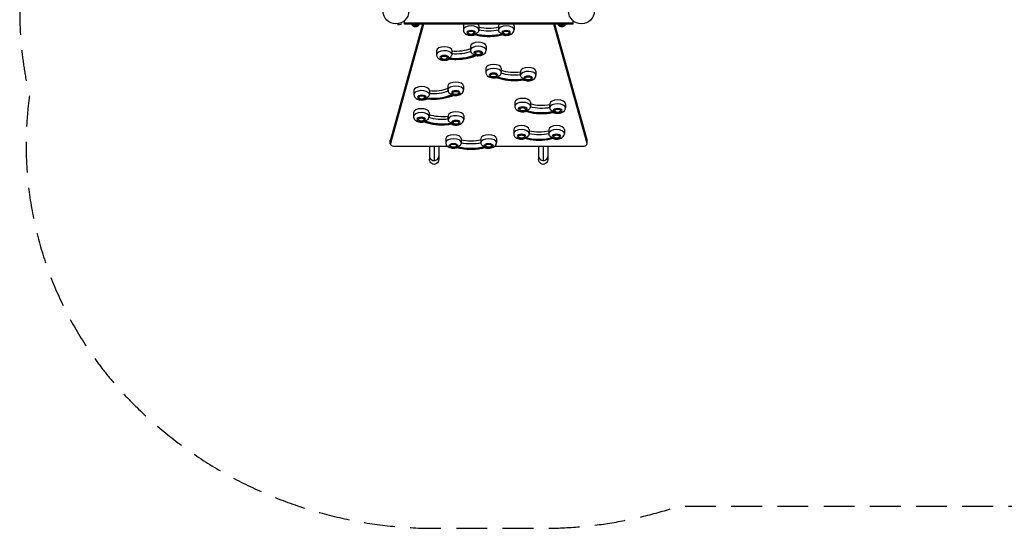
# Model space of a CAD drawing. Units: millimetres. Extents: x -4163 to 4711, y -2132 to 3093.
# Drawn here: x -4163 to -104, y -2132 to -36 of the extents above; entities that cross this region are included whole.
import ezdxf

# ---------------------------------------------------------------- set-up
doc = ezdxf.new("R2010")
doc.units = ezdxf.units.MM
doc.header["$LTSCALE"] = 20
doc.linetypes.add('HIDDEN', pattern=[9.525, 6.35, -3.175])
doc.layers.add('2d', color=230, linetype='Continuous')
doc.layers.add('EN-Safetyzone', color=93, linetype='HIDDEN')

msp = doc.modelspace()

# ---------------------------------------------------------------- linework, layer by layer
at = {"layer": '2d'}
for p, q in [((-2576.2, -54), (-2576.2, -38.9)), ((-1883.1, -38.9), (-1883.1, -47)), ((-1883.1, -38.9), (-1883.1, -54)), ((-2498.2, -54), (-2635, -545.9)), ((-2502.5, -54), (-2635, -530.3)), ((-2498.7, -54), (-2635, -544.2)), ((-2606.3, -52.7), (-2606.3, -52.7)), ((-2606.3, -52.7), (-2606.3, -52.7)), ((-2604.8, -52.5), (-2603.6, -57.1)), ((-2603.6, -57.1), (-2591, -53.8)), ((-2592.3, -49.1), (-2591, -53.8)), ((-2590.9, -48.6), (-2590.9, -48.5)), ((-2590.9, -48.5), (-2590.9, -48.5)), ((-1883.1, -50.5), (-2576.2, -50.5)), ((-1883.1, -53), (-2576.2, -53)), ((-1883.1, -54), (-2576.2, -54)), ((-2518.9, -60), (-2543.9, -60)), ((-2334.1, -61), (-2334.1, -77.5)), ((-2270.1, -61), (-2270.1, -77.5)), ((-2189.1, -61), (-2189.1, -77.5)), ((-2125.1, -61), (-2125.1, -77.5)), ((-1824.3, -545.9), (-1961.1, -54)), ((-1824.3, -544.2), (-1960.6, -54)), ((-1824.3, -530.3), (-1956.8, -54)), ((-1915.4, -60), (-1940.4, -60)), ((-1879.7, -41.8), (-1883.1, -45.2)), ((-1883.1, -45.2), (-1883.1, -45.2)), ((-1883.1, -47), (-1883.1, -47)), ((-1878.5, -42.7), (-1878.5, -42.7)), ((-1878.5, -42.7), (-1878.5, -42.7)), ((-2304.4, -144.9), (-2304.4, -161.3)), ((-2240.4, -144.9), (-2240.4, -161.3)), ((-2444.4, -163.6), (-2444.4, -180.1)), ((-2381.1, -165.6), (-2381.1, -176.9)), ((-2380.4, -163.6), (-2380.4, -165.7)), ((-2241.6, -236), (-2241.6, -252.5)), ((-2177.6, -236), (-2177.6, -252.5)), ((-2098.8, -248.6), (-2098.8, -252)), ((-2098.6, -263.2), (-2098.6, -252)), ((-2034.8, -248.6), (-2034.8, -265.1)), ((-2397.5, -308.8), (-2397.5, -325.2)), ((-2333.5, -308.8), (-2333.5, -325.2)), ((-2537.6, -327.5), (-2537.6, -344)), ((-2474.2, -329.5), (-2474.2, -340.8)), ((-2473.6, -327.5), (-2473.6, -329.6)), ((-2121.6, -376), (-2121.6, -392.5)), ((-2057.6, -376), (-2057.6, -392.5)), ((-1977.2, -382.4), (-1977.2, -387.1)), ((-1977.2, -398.4), (-1977.2, -387.1)), ((-1913.2, -382.4), (-1913.2, -398.8)), ((-2539.4, -418.5), (-2539.4, -434.9)), ((-2475.4, -418.5), (-2475.4, -434.9)), ((-2396.6, -431), (-2396.6, -434.4)), ((-2396.4, -445.6), (-2396.4, -434.4)), ((-2332.6, -431), (-2332.6, -447.5)), ((-2406.6, -526), (-2406.6, -542.5)), ((-2342.6, -526), (-2342.6, -542.5)), ((-2261.6, -526), (-2261.6, -542.5)), ((-2197.6, -526), (-2197.6, -542.5)), ((-2126.6, -488.5), (-2126.6, -505)), ((-2062.6, -488.5), (-2062.6, -505)), ((-1981.6, -488.5), (-1981.6, -505)), ((-1917.6, -488.5), (-1917.6, -505)), ((-2635.2, -547.3), (-2635.2, -531.7)), ((-2635, -545.9), (-2635, -530.3)), ((-2615.2, -557.3), (-2399.7, -557.3)), ((-2473.6, -557.3), (-2473.6, -610.1)), ((-2454.6, -557.3), (-2454.6, -616.6)), ((-2435.6, -557.3), (-2435.6, -610.1)), ((-2204.6, -557.3), (-1844.1, -557.3)), ((-2023.6, -557.3), (-2023.6, -610.1)), ((-2004.6, -557.3), (-2004.6, -616.6)), ((-1985.6, -557.3), (-1985.6, -610.1)), ((-1824.3, -545.9), (-1824.3, -530.3)), ((-1824.1, -547.3), (-1824.1, -531.7))]:
    msp.add_line(p, q, dxfattribs=at)
for centre in [(-2612.2, 0), (-1847.1, 0)]:
    msp.add_circle(centre, 53, dxfattribs=at)
at = {"layer": '2d', "extrusion": (0, 0, -1)}
for centre, start, end in [((2531.9, -47.8), 314.1865, 338.6457), ((2531.4, -48.5), 222.6679, 317.3321), ((2530.9, -47.8), 201.3543, 225.8135), ((1928.4, -47.8), 314.1865, 338.6457), ((1927.9, -48.5), 222.6679, 317.3321), ((1927.4, -47.8), 201.3543, 225.8135), ((2302.1, -79.7), 231.4989, 308.5011), ((2157.1, -79.7), 231.4989, 308.5011), ((2412.4, -182.2), 231.4989, 308.5011), ((2272.4, -163.5), 231.4989, 308.5011), ((2209.6, -254.7), 231.4989, 308.5011), ((2066.8, -267.2), 231.4989, 308.5011), ((2505.6, -346.1), 231.4989, 308.5011), ((2365.5, -327.4), 231.4989, 308.5011), ((2089.6, -394.7), 231.4989, 308.5011), ((1945.2, -401), 231.4989, 308.5011), ((2507.4, -437.1), 231.4989, 308.5011), ((2364.6, -449.7), 231.4989, 308.5011), ((2094.6, -507.2), 231.4989, 308.5011), ((1949.6, -507.2), 231.4989, 308.5011), ((2374.6, -544.7), 231.4989, 308.5011), ((2229.6, -544.7), 231.4989, 308.5011)]:
    msp.add_arc(centre, 17, start, end, dxfattribs=at)
at = {"layer": '2d'}
for centre, major_axis, ratio, start_param, end_param in [((-2302.1, -61), (-32, 0), 0.5, -0.456254, 0), ((-2302.1, -77.5), (-32, 0), 0.5, 3.141593, 6.283185), ((-2302.1, -89.6), (-18, 0), 0.5, 3.141593, 9.424778), ((-2302.1, -61), (-32, 0), 0.5, 3.141593, 3.597847), ((-2157.1, -61), (-32, 0), 0.5, -0.456254, 0), ((-2157.1, -77.5), (-32, 0), 0.5, 3.141593, 6.283185), ((-2157.1, -89.6), (-18, 0), 0.5, 3.141593, 9.424778), ((-2157.1, -61), (-32, 0), 0.5, 3.141593, 3.597847), ((-2302.1, -89.6), (-18, 0), 0.5, 2.398077, 2.622227), ((-2157.1, -89.6), (-18, 0), 0.5, 0.519366, 0.743516), ((-2412.4, -163.6), (-32, 0), 0.5, 3.141593, 6.283185), ((-2272.4, -144.9), (-32, 0), 0.5, 3.141593, 6.283185), ((-2272.4, -161.3), (-32, 0), 0.5, 3.141593, 6.283185), ((-2412.4, -180.1), (-32, 0), 0.5, 3.345326, 6.283185), ((-2412.4, -192.2), (-18, 0), 0.5, 3.141593, 9.424778), ((-2412.4, -192.2), (18, 0), 0.5, -0.481716, -0.257566), ((-2272.4, -173.5), (-18, 0), 0.5, 3.141593, 9.424778), ((-2272.4, -173.5), (18, 0), 0.5, 3.922758, 4.146908), ((-2209.6, -236), (-32, 0), 0.5, 3.141593, 6.283185), ((-2209.6, -252.5), (-32, 0), 0.5, 3.141593, 6.283185), ((-2066.8, -248.6), (-32, 0), 0.5, 3.141593, 6.283185), ((-2209.6, -264.6), (-18, 0), 0.5, 3.141593, 9.424778), ((-2209.6, -264.6), (18, 0), 0.5, -0.918049, -0.693898), ((-2066.8, -265.1), (32, 0), 0.5, 0, 3.025126), ((-2066.8, -277.2), (-18, 0), 0.5, 3.141593, 9.424778), ((-2066.8, -277.2), (-18, 0), 0.5, 0.344833, 0.568983), ((-2505.6, -327.5), (-32, 0), 0.5, 3.141593, 6.283185), ((-2365.5, -308.8), (-32, 0), 0.5, 3.141593, 6.283185), ((-2365.5, -325.2), (-32, 0), 0.5, 3.141593, 6.283185), ((-2505.6, -344), (-32, 0), 0.5, 3.345326, 6.283185), ((-2505.6, -356.1), (-18, 0), 0.5, 3.141593, 9.424778), ((-2505.6, -356.1), (18, 0), 0.5, -0.481716, -0.257566), ((-2365.5, -337.4), (-18, 0), 0.5, 3.141593, 9.424778), ((-2365.5, -337.4), (18, 0), 0.5, 3.922758, 4.146908), ((-2089.6, -376), (-32, 0), 0.5, 3.141593, 6.283185), ((-2507.4, -418.5), (-32, 0), 0.5, 3.141593, 6.283185), ((-2089.6, -392.5), (-32, 0), 0.5, 3.141593, 6.283185), ((-2089.6, -404.6), (-18, 0), 0.5, 3.141593, 9.424778), ((-1945.2, -382.4), (-32, 0), 0.5, 3.141593, 6.283185), ((-1945.2, -398.8), (32, 0), 0.5, 0, 3.112392), ((-1945.2, -410.9), (-18, 0), 0.5, 3.141593, 9.424778), ((-2507.4, -434.9), (-32, 0), 0.5, 3.141593, 6.283185), ((-2507.4, -447), (-18, 0), 0.5, 3.141593, 9.424778), ((-2364.6, -431), (-32, 0), 0.5, 3.141593, 6.283185), ((-2364.6, -447.5), (32, 0), 0.5, 0, 3.025126), ((-2089.6, -404.6), (-18, 0), 0.5, 2.310811, 2.534961), ((-1945.2, -410.9), (-18, 0), 0.5, 0.432099, 0.656249), ((-2507.4, -447), (-18, 0), 0.5, 2.223544, 2.447694), ((-2364.6, -459.6), (-18, 0), 0.5, 3.141593, 9.424778), ((-2364.6, -459.6), (-18, 0), 0.5, 0.344833, 0.568983), ((-2094.6, -488.5), (-32, 0), 0.5, 3.141593, 6.283185), ((-1949.6, -488.5), (-32, 0), 0.5, 3.141593, 6.283185), ((-2374.6, -526), (-32, 0), 0.5, 3.141593, 6.283185), ((-2374.6, -542.5), (-32, 0), 0.5, 3.141593, 6.283185), ((-2229.6, -526), (-32, 0), 0.5, 3.141593, 6.283185), ((-2229.6, -542.5), (-32, 0), 0.5, 3.141593, 6.283185), ((-2094.6, -505), (-32, 0), 0.5, 3.141593, 6.283185), ((-2094.6, -517.1), (-18, 0), 0.5, 3.141593, 9.424778), ((-2094.6, -517.1), (-18, 0), 0.5, 2.398077, 2.622227), ((-1949.6, -505), (-32, 0), 0.5, 3.141593, 6.283185), ((-1949.6, -517.1), (-18, 0), 0.5, 3.141593, 9.424778), ((-1949.6, -517.1), (18, 0), 0.5, 3.660958, 3.885108), ((-2615.2, -547.3), (-20, 0), 0.5, -0.138162, 1.570796), ((-2615.2, -531.7), (20, 0), 0.5, 3.003431, 3.141593), ((-2615.2, -545.6), (20, 0), 0.5, 3.003431, 3.141593), ((-2615.2, -545.6), (20, 0), 0.5, 3.003431, 3.141593), ((-2374.6, -554.6), (-18, 0), 0.5, 2.398077, 2.622227), ((-2229.6, -554.6), (-18, 0), 0.5, 0.519366, 0.743516), ((-1844.1, -547.3), (-20, 0), 0.5, 1.570796, 3.279754), ((-1844.1, -531.7), (-20, 0), 0.5, 3.141593, 3.279754), ((-1844.1, -545.6), (-20, 0), 0.5, 3.141593, 3.279754), ((-2454.6, -599.8), (-19, 0), 0.866025, 0, 3.141593), ((-2454.6, -600.2), (19, 0), 0.866025, 3.141593, 4.712389), ((-2454.6, -600.2), (-19, 0), 0.866025, 1.570796, 3.141593), ((-2004.6, -599.8), (19, 0), 0.866025, 3.141593, 6.283185), ((-2004.6, -600.2), (19, 0), 0.866025, 3.141593, 4.712389), ((-2004.6, -600.2), (-19, 0), 0.866025, 1.570796, 3.141593)]:
    msp.add_ellipse(centre, major_axis=major_axis, ratio=ratio, start_param=start_param, end_param=end_param, dxfattribs=at)
at = {"layer": '2d', "extrusion": (0, 0, -1)}
for centre, major_axis, ratio, start_param, end_param in [((-2229.6, -35.5), (-95, 0), 0.5, 4.271697, 5.15308), ((-2229.6, -24.2), (95, 0), 0.5, 1.13038, 2.011212), ((-2302.1, -89.6), (-12.5, 0), 0.5, -0.561156, 3.702749), ((-2229.6, -47.6), (-113, 0), 0.5, 4.160521, 5.264257), ((-2229.6, -47.6), (109, 0), 0.5, 1.021865, 2.119728), ((-2157.1, -89.6), (-12.5, 0), 0.5, -0.561156, 3.702749), ((-2364.2, -118.9), (-95, 0), 0.5, 4.031731, 4.891633), ((-2412.4, -192.2), (12.5, 0), 0.5, 2.580437, 6.844341), ((-2364.2, -142.2), (-113, 0), 0.5, 3.898722, 5.002457), ((-2364.2, -142.2), (109, 0), 0.5, 0.760065, 1.857928), ((-2364.2, -130.1), (95, 0), 0.5, 0.879317, 1.750041), ((-2272.4, -173.5), (12.5, 0), 0.5, 2.580437, 6.844341), ((-2209.6, -264.6), (12.5, 0), 0.5, 2.580437, 6.844341), ((-2123.6, -229.5), (-113, 0), 0.5, 4.335054, 5.43879), ((-2123.6, -229.5), (109, 0), 0.5, 1.196398, 2.294261), ((-2123.6, -217.4), (-95, 0), 0.5, 4.445878, 5.322076), ((-2123.6, -206.2), (95, 0), 0.5, 1.304286, 2.175306), ((-2066.8, -277.2), (12.5, 0), 0.5, 2.580437, 6.844341), ((-2457.3, -282.8), (-95, 0), 0.5, 4.031731, 4.891633), ((-2505.6, -356.1), (-12.5, 0), 0.5, -0.561156, 3.702749), ((-2457.3, -306.1), (113, 0), 0.5, 0.757129, 1.860865), ((-2457.3, -306.1), (-109, 0), 0.5, 3.901658, 4.999521), ((-2457.3, -294), (-95, 0), 0.5, 4.020909, 4.891633), ((-2365.5, -337.4), (-12.5, 0), 0.5, -0.561156, 3.702749), ((-2089.6, -404.6), (12.5, 0), 0.5, 2.580437, 6.844341), ((-2010.1, -353.8), (95, 0), 0.5, 1.217019, 2.096854), ((-2010.1, -342.5), (-95, 0), 0.5, 4.358612, 5.236592), ((-1945.2, -410.9), (12.5, 0), 0.5, 2.580437, 6.844341), ((-2507.4, -447), (12.5, 0), 0.5, 2.580437, 6.844341), ((-2421.4, -399.8), (95, 0), 0.5, 1.304286, 2.180483), ((-2421.4, -388.6), (95, 0), 0.5, 1.304286, 2.175306), ((-2010.1, -365.9), (-113, 0), 0.5, 4.247788, 5.351523), ((-2010.1, -365.9), (109, 0), 0.5, 1.109131, 2.206994), ((-2421.4, -411.9), (-113, 0), 0.5, 4.335054, 5.43879), ((-2421.4, -411.9), (-109, 0), 0.5, 4.33799, 5.435853), ((-2364.6, -459.6), (-12.5, 0), 0.5, -0.561156, 3.702749), ((-2094.6, -517.1), (12.5, 0), 0.5, 2.580437, 6.844341), ((-2022.1, -475.1), (-113, 0), 0.5, 4.160521, 5.264257), ((-2022.1, -475.1), (109, 0), 0.5, 1.021865, 2.119728), ((-2022.1, -463), (95, 0), 0.5, 1.130105, 2.011488), ((-2022.1, -451.7), (95, 0), 0.5, 1.13038, 2.011212), ((-1949.6, -517.1), (12.5, 0), 0.5, 2.580437, 6.844341), ((-2374.6, -554.6), (12.5, 0), 0.5, 2.580437, 6.844341), ((-2302.1, -512.6), (-113, 0), 0.5, 4.160521, 5.264257), ((-2302.1, -512.6), (109, 0), 0.5, 1.021865, 2.119728), ((-2302.1, -500.5), (95, 0), 0.5, 1.130105, 2.011488), ((-2302.1, -489.2), (95, 0), 0.5, 1.13038, 2.011212), ((-2229.6, -554.6), (12.5, 0), 0.5, 2.580437, 6.844341), ((-2454.6, -610.1), (0, 21.9), 0.866025, 1.570796, 4.712389), ((-2004.6, -610.1), (0, 21.9), 0.866025, 1.570796, 4.712389)]:
    msp.add_ellipse(centre, major_axis=major_axis, ratio=ratio, start_param=start_param, end_param=end_param, dxfattribs=at)
at = {"layer": '2d'}
for centre in [(-2374.6, -554.6), (-2229.6, -554.6)]:
    msp.add_ellipse(centre, major_axis=(18, 0), ratio=0.5, dxfattribs=at)
for points, knots in [([(-2334.1, -77.5), (-2334.1, -79.6), (-2333.7, -81.8), (-2332.3, -85.8), (-2331.3, -87.6), (-2328.6, -91.2), (-2326.9, -92.7), (-2322.6, -95.8), (-2320, -97.1), (-2313.9, -99.2), (-2310.5, -99.9), (-2303.7, -100.6), (-2300.3, -100.6), (-2294, -99.9), (-2291, -99.3), (-2288.1, -98.4)], [3.141593, 3.141593, 3.141593, 3.141593, 3.315213, 3.315213, 3.504822, 3.504822, 3.747649, 3.747649, 4.09517, 4.09517, 4.515036, 4.515036, 4.918689, 4.918689, 5.283652, 5.283652, 5.283652, 5.283652]), ([(-2270.3, -79.7), (-2270.4, -80.6), (-2270.6, -81.6), (-2271.5, -84), (-2272.3, -85.4), (-2274.4, -88.2), (-2275.8, -89.5), (-2278.7, -91.6), (-2280.2, -92.3), (-2283.3, -93.5), (-2284.9, -93.9), (-2286.5, -94.1), (-2286.5, -94.1), (-2286.5, -94.1)], [1.447114, 1.447114, 1.447114, 1.447114, 4.570887, 4.570887, 9.47597, 9.47597, 15.199836, 15.199836, 20.192137, 20.192137, 25.160963, 25.160963, 25.182953, 25.182953, 25.182953, 25.182953]), ([(-2270.3, -79.7), (-2270.2, -79.2), (-2270.2, -78.8), (-2270.1, -78.1), (-2270.1, -77.8), (-2270.1, -77.5)], [6.2235555, 6.2235555, 6.2235555, 6.2235555, 6.26097557, 6.26097557, 6.28318531, 6.28318531, 6.28318531, 6.28318531]), ([(-2172.8, -94.1), (-2172.8, -94.1), (-2172.8, -94.1), (-2174.4, -93.9), (-2176, -93.5), (-2179.1, -92.3), (-2180.5, -91.6), (-2183.5, -89.5), (-2184.9, -88.2), (-2187, -85.4), (-2187.8, -84), (-2188.7, -81.6), (-2188.9, -80.6), (-2189, -79.7)], [-0.022184, -0.022184, -0.022184, -0.022184, 0, 0, 5.012804, 5.012804, 10.049289, 10.049289, 15.823815, 15.823815, 20.772311, 20.772311, 23.923732, 23.923732, 23.923732, 23.923732]), ([(-2171.2, -98.4), (-2168.2, -99.4), (-2165.2, -100), (-2158.7, -100.6), (-2155.3, -100.6), (-2148.7, -99.9), (-2145.4, -99.2), (-2138.9, -96.9), (-2135.7, -95.4), (-2130.5, -91), (-2128.3, -88.5), (-2125.9, -83.2), (-2125.3, -80.8), (-2125.1, -78.1), (-2125.1, -77.8), (-2125.1, -77.5)], [4.141126, 4.141126, 4.141126, 4.141126, 4.515036, 4.515036, 4.918689, 4.918689, 5.322639, 5.322639, 5.742556, 5.742556, 6.061276, 6.061276, 6.260976, 6.260976, 6.283185, 6.283185, 6.283185, 6.283185]), ([(-2288.9, -95.7), (-2288.9, -95.7), (-2288.9, -95.7), (-2288.7, -96.4), (-2288.5, -97), (-2288.3, -97.9), (-2288.2, -98.2), (-2288.2, -98.4), (-2288.1, -98.4), (-2288.1, -98.4)], [-0.021894, -0.021894, -0.021894, -0.021894, 0, 0, 4.270242, 4.270242, 8.536865, 8.536865, 9.802271, 9.802271, 9.802271, 9.802271]), ([(-2171.1, -98.4), (-2178.4, -100.4), (-2185.9, -102), (-2201.5, -104.5), (-2209.5, -105.3), (-2225.6, -106.1), (-2233.7, -106.1), (-2249.8, -105.3), (-2257.8, -104.5), (-2273.3, -102), (-2280.9, -100.4), (-2288.1, -98.4)], [1.065031, 1.065031, 1.065031, 1.065031, 1.267337, 1.267337, 1.469643, 1.469643, 1.671949, 1.671949, 1.874256, 1.874256, 2.076562, 2.076562, 2.076562, 2.076562]), ([(-2171.1, -98.4), (-2171.1, -98.4), (-2171.1, -98.4), (-2171, -98.2), (-2171, -97.9), (-2170.7, -97), (-2170.6, -96.4), (-2170.4, -95.7), (-2170.4, -95.7), (-2170.4, -95.7)], [14.420442, 14.420442, 14.420442, 14.420442, 15.677236, 15.677236, 19.91482, 19.91482, 24.155999, 24.155999, 24.177744, 24.177744, 24.177744, 24.177744]), ([(-2304.4, -161.3), (-2304.4, -163.5), (-2304, -165.6), (-2302.6, -169.6), (-2301.5, -171.4), (-2300.3, -173), (-2300.3, -173.1), (-2300.3, -173.1)], [2.8797933, 2.8797933, 2.8797933, 2.8797933, 3.0534137, 3.0534137, 3.2430226, 3.2430226, 3.2464073, 3.2464073, 3.2464073, 3.2464073]), ([(-2280.4, -183.7), (-2279.4, -183.8), (-2278.3, -184), (-2274, -184.4), (-2270.6, -184.4), (-2263.9, -183.7), (-2260.6, -183), (-2254.1, -180.8), (-2251, -179.2), (-2245.7, -174.8), (-2243.5, -172.4), (-2241.1, -167), (-2240.5, -164.6), (-2240.4, -161.9), (-2240.4, -161.6), (-2240.4, -161.3)], [4.125896, 4.125896, 4.125896, 4.125896, 4.253237, 4.253237, 4.65689, 4.65689, 5.060839, 5.060839, 5.480756, 5.480756, 5.799477, 5.799477, 5.999176, 5.999176, 6.021386, 6.021386, 6.021386, 6.021386]), ([(-2444.4, -180.1), (-2444.4, -182.2), (-2444, -184.4), (-2442.6, -188.4), (-2441.6, -190.2), (-2438.9, -193.8), (-2437.2, -195.3), (-2432.9, -198.4), (-2430.3, -199.7), (-2424.2, -201.8), (-2420.8, -202.5), (-2414, -203.2), (-2410.6, -203.2), (-2403.9, -202.5), (-2400.7, -201.8), (-2396, -200.2), (-2394.6, -199.6), (-2393.2, -198.8)], [2.879793, 2.879793, 2.879793, 2.879793, 3.053414, 3.053414, 3.243023, 3.243023, 3.48585, 3.48585, 3.833371, 3.833371, 4.253237, 4.253237, 4.65689, 4.65689, 5.060839, 5.060839, 5.247741, 5.247741, 5.247741, 5.247741]), ([(-2396.5, -196.4), (-2396.5, -196.4), (-2396.5, -196.4), (-2395.9, -197.1), (-2395.4, -197.6), (-2394.5, -198.4), (-2394, -198.7), (-2393.6, -198.8), (-2393.6, -198.8), (-2393.5, -198.8)], [-0.021894, -0.021894, -0.021894, -0.021894, 0, 0, 4.270242, 4.270242, 8.536865, 8.536865, 9.069248, 9.069248, 9.069248, 9.069248]), ([(-2381.1, -176.9), (-2381.1, -178.2), (-2381.3, -179.6), (-2382.1, -182.5), (-2382.8, -184), (-2384.6, -187.1), (-2385.7, -188.6), (-2388.2, -191), (-2389.5, -192), (-2392.1, -193.5), (-2393.6, -194.1), (-2395, -194.5), (-2395, -194.5), (-2395, -194.5)], [0, 0, 0, 0, 4.570887, 4.570887, 9.47597, 9.47597, 15.199836, 15.199836, 20.192137, 20.192137, 25.160963, 25.160963, 25.182953, 25.182953, 25.182953, 25.182953]), ([(-2280.2, -183.7), (-2286.3, -186.6), (-2292.9, -189.1), (-2306.9, -193.5), (-2314.3, -195.4), (-2329.5, -198.2), (-2337.4, -199.3), (-2353.4, -200.5), (-2361.5, -200.7), (-2377.6, -200.4), (-2385.6, -199.8), (-2393.5, -198.8)], [1.072074, 1.072074, 1.072074, 1.072074, 1.271885, 1.271885, 1.473746, 1.473746, 1.675607, 1.675607, 1.877467, 1.877467, 2.079328, 2.079328, 2.079328, 2.079328]), ([(-2285.2, -179.8), (-2285.2, -179.8), (-2285.2, -179.8), (-2286.8, -179.8), (-2288.5, -179.6), (-2291.8, -178.9), (-2293.4, -178.3), (-2296.5, -176.7), (-2298.1, -175.5), (-2299.7, -173.8), (-2300, -173.5), (-2300.3, -173.1)], [-0.022184, -0.022184, -0.022184, -0.022184, 0, 0, 5.012804, 5.012804, 10.049289, 10.049289, 15.823815, 15.823815, 17.324122, 17.324122, 17.324122, 17.324122]), ([(-2280.4, -183.7), (-2280.5, -183.7), (-2280.5, -183.6), (-2280.9, -183.5), (-2281.1, -183.2), (-2281.6, -182.4), (-2281.8, -181.8), (-2282, -181.1), (-2282, -181.1), (-2282, -181.1)], [14.988911, 14.988911, 14.988911, 14.988911, 15.677236, 15.677236, 19.91482, 19.91482, 24.155999, 24.155999, 24.177744, 24.177744, 24.177744, 24.177744]), ([(-2241.6, -252.5), (-2241.6, -254.6), (-2241.2, -256.8), (-2239.8, -260.8), (-2238.8, -262.6), (-2236.1, -266.2), (-2234.4, -267.7), (-2230.1, -270.8), (-2227.5, -272.1), (-2221.4, -274.2), (-2218, -274.9), (-2211.2, -275.6), (-2207.8, -275.6), (-2202.8, -275.1), (-2201.2, -274.8), (-2199.5, -274.4)], [3.316126, 3.316126, 3.316126, 3.316126, 3.489746, 3.489746, 3.679355, 3.679355, 3.922182, 3.922182, 4.269703, 4.269703, 4.689569, 4.689569, 5.093222, 5.093222, 5.294808, 5.294808, 5.294808, 5.294808]), ([(-2084.3, -284.6), (-2092, -285.9), (-2099.9, -286.9), (-2116, -287.9), (-2124.1, -288.1), (-2140.2, -287.5), (-2148.2, -286.8), (-2163.9, -284.6), (-2171.5, -283.1), (-2186.1, -279.3), (-2193.1, -277.1), (-2199.6, -274.5)], [1.06296, 1.06296, 1.06296, 1.06296, 1.265069, 1.265069, 1.467177, 1.467177, 1.669286, 1.669286, 1.871394, 1.871394, 2.072763, 2.072763, 2.072763, 2.072763]), ([(-2198.7, -271.8), (-2198.7, -271.8), (-2198.7, -271.8), (-2198.8, -272.5), (-2198.9, -273.1), (-2199.1, -274), (-2199.3, -274.3), (-2199.5, -274.4), (-2199.5, -274.4), (-2199.5, -274.4)], [-0.021894, -0.021894, -0.021894, -0.021894, 0, 0, 4.270242, 4.270242, 8.536865, 8.536865, 9.456177, 9.456177, 9.456177, 9.456177]), ([(-2179.9, -261.4), (-2180.4, -262.3), (-2181, -263.3), (-2183.1, -265.6), (-2184.6, -266.8), (-2187.7, -268.6), (-2189.2, -269.2), (-2192.5, -270.1), (-2194.1, -270.3), (-2195.8, -270.4), (-2195.8, -270.4), (-2195.8, -270.4)], [5.940128, 5.940128, 5.940128, 5.940128, 9.47597, 9.47597, 15.199836, 15.199836, 20.192137, 20.192137, 25.160963, 25.160963, 25.182953, 25.182953, 25.182953, 25.182953]), ([(-2179.9, -261.4), (-2179.7, -261), (-2179.5, -260.6), (-2178.4, -258.2), (-2177.8, -255.8), (-2177.6, -253.1), (-2177.6, -252.8), (-2177.6, -252.5)], [6.1990725, 6.1990725, 6.1990725, 6.1990725, 6.2358092, 6.2358092, 6.4355085, 6.4355085, 6.4577182, 6.4577182, 6.4577182, 6.4577182]), ([(-2083.8, -280.3), (-2083.8, -280.3), (-2083.8, -280.3), (-2085.3, -279.9), (-2086.8, -279.4), (-2089.6, -278), (-2091, -277.1), (-2093.6, -274.8), (-2094.9, -273.3), (-2096.8, -270.3), (-2097.5, -268.9), (-2098.4, -265.9), (-2098.6, -264.6), (-2098.6, -263.2)], [-0.022184, -0.022184, -0.022184, -0.022184, 0, 0, 5.012804, 5.012804, 10.049289, 10.049289, 15.823815, 15.823815, 20.772311, 20.772311, 25.383654, 25.383654, 25.383654, 25.383654]), ([(-2084.4, -284.6), (-2083.6, -285), (-2082.8, -285.3), (-2078.6, -286.8), (-2075.2, -287.5), (-2068.4, -288.2), (-2065, -288.2), (-2058.4, -287.5), (-2055.1, -286.8), (-2048.6, -284.5), (-2045.4, -283), (-2040.2, -278.6), (-2038, -276.1), (-2035.6, -270.8), (-2035, -268.4), (-2034.8, -265.6), (-2034.8, -265.4), (-2034.8, -265.1)], [4.162, 4.162, 4.162, 4.162, 4.269703, 4.269703, 4.689569, 4.689569, 5.093222, 5.093222, 5.497172, 5.497172, 5.917088, 5.917088, 6.235809, 6.235809, 6.435508, 6.435508, 6.457718, 6.457718, 6.457718, 6.457718]), ([(-2084.3, -284.6), (-2084.2, -284.6), (-2084.2, -284.6), (-2083.9, -284.5), (-2083.5, -284.2), (-2082.8, -283.3), (-2082.4, -282.8), (-2082, -282.1), (-2082, -282.1), (-2082, -282.1)], [14.968338, 14.968338, 14.968338, 14.968338, 15.677236, 15.677236, 19.91482, 19.91482, 24.155999, 24.155999, 24.177744, 24.177744, 24.177744, 24.177744]), ([(-2537.6, -344), (-2537.6, -346.1), (-2537.2, -348.3), (-2535.8, -352.3), (-2534.7, -354.1), (-2532, -357.7), (-2530.3, -359.2), (-2526, -362.3), (-2523.4, -363.6), (-2517.4, -365.7), (-2513.9, -366.4), (-2507.1, -367.1), (-2503.7, -367.1), (-2497.1, -366.4), (-2493.8, -365.7), (-2489.2, -364.1), (-2487.7, -363.5), (-2486.3, -362.7)], [2.879793, 2.879793, 2.879793, 2.879793, 3.053414, 3.053414, 3.243023, 3.243023, 3.48585, 3.48585, 3.833371, 3.833371, 4.253237, 4.253237, 4.65689, 4.65689, 5.060839, 5.060839, 5.247741, 5.247741, 5.247741, 5.247741]), ([(-2489.6, -360.3), (-2489.6, -360.3), (-2489.6, -360.3), (-2489, -361), (-2488.5, -361.5), (-2487.6, -362.3), (-2487.2, -362.6), (-2486.7, -362.7), (-2486.7, -362.7), (-2486.6, -362.7)], [-0.021894, -0.021894, -0.021894, -0.021894, 0, 0, 4.270242, 4.270242, 8.536865, 8.536865, 9.069248, 9.069248, 9.069248, 9.069248]), ([(-2474.2, -340.8), (-2474.2, -342.1), (-2474.4, -343.5), (-2475.3, -346.4), (-2475.9, -347.9), (-2477.7, -351), (-2478.8, -352.5), (-2481.3, -354.9), (-2482.6, -355.9), (-2485.3, -357.4), (-2486.7, -358), (-2488.1, -358.4), (-2488.1, -358.4), (-2488.1, -358.4)], [0, 0, 0, 0, 4.570887, 4.570887, 9.47597, 9.47597, 15.199836, 15.199836, 20.192137, 20.192137, 25.160963, 25.160963, 25.182953, 25.182953, 25.182953, 25.182953]), ([(-2373.4, -347.6), (-2379.5, -350.5), (-2386, -353.1), (-2400, -357.4), (-2407.4, -359.3), (-2422.6, -362.1), (-2430.5, -363.2), (-2446.5, -364.4), (-2454.6, -364.6), (-2470.7, -364.3), (-2478.8, -363.7), (-2486.6, -362.7)], [1.072074, 1.072074, 1.072074, 1.072074, 1.271885, 1.271885, 1.473746, 1.473746, 1.675607, 1.675607, 1.877467, 1.877467, 2.079328, 2.079328, 2.079328, 2.079328]), ([(-2397.5, -325.2), (-2397.5, -327.4), (-2397.1, -329.5), (-2395.7, -333.5), (-2394.6, -335.3), (-2393.4, -336.9), (-2393.4, -337), (-2393.4, -337)], [2.8797933, 2.8797933, 2.8797933, 2.8797933, 3.0534137, 3.0534137, 3.2430226, 3.2430226, 3.2464073, 3.2464073, 3.2464073, 3.2464073]), ([(-2378.3, -343.7), (-2378.3, -343.7), (-2378.3, -343.7), (-2380, -343.7), (-2381.6, -343.5), (-2384.9, -342.8), (-2386.5, -342.2), (-2389.7, -340.6), (-2391.2, -339.4), (-2392.8, -337.7), (-2393.1, -337.4), (-2393.4, -337)], [-0.022184, -0.022184, -0.022184, -0.022184, 0, 0, 5.012804, 5.012804, 10.049289, 10.049289, 15.823815, 15.823815, 17.324122, 17.324122, 17.324122, 17.324122]), ([(-2373.6, -347.6), (-2373.6, -347.6), (-2373.6, -347.5), (-2374, -347.4), (-2374.2, -347.1), (-2374.7, -346.3), (-2375, -345.7), (-2375.1, -345), (-2375.1, -345), (-2375.1, -345)], [14.988911, 14.988911, 14.988911, 14.988911, 15.677236, 15.677236, 19.91482, 19.91482, 24.155999, 24.155999, 24.177744, 24.177744, 24.177744, 24.177744]), ([(-2373.6, -347.6), (-2372.5, -347.7), (-2371.5, -347.9), (-2367.1, -348.3), (-2363.7, -348.3), (-2357, -347.6), (-2353.7, -346.9), (-2347.3, -344.7), (-2344.1, -343.1), (-2338.8, -338.7), (-2336.7, -336.3), (-2334.2, -330.9), (-2333.6, -328.5), (-2333.5, -325.8), (-2333.5, -325.5), (-2333.5, -325.2)], [4.125896, 4.125896, 4.125896, 4.125896, 4.253237, 4.253237, 4.65689, 4.65689, 5.060839, 5.060839, 5.480756, 5.480756, 5.799477, 5.799477, 5.999176, 5.999176, 6.021386, 6.021386, 6.021386, 6.021386]), ([(-2121.6, -392.5), (-2121.6, -394.6), (-2121.2, -396.8), (-2119.8, -400.8), (-2118.8, -402.6), (-2116.1, -406.2), (-2114.4, -407.7), (-2110.1, -410.8), (-2107.5, -412.1), (-2101.4, -414.2), (-2098, -414.9), (-2091.2, -415.6), (-2087.8, -415.6), (-2082.1, -415), (-2079.8, -414.6), (-2077.6, -414)], [3.228859, 3.228859, 3.228859, 3.228859, 3.40248, 3.40248, 3.592088, 3.592088, 3.834916, 3.834916, 4.182437, 4.182437, 4.602303, 4.602303, 5.005956, 5.005956, 5.289791, 5.289791, 5.289791, 5.289791]), ([(-2058.5, -398.1), (-2058.6, -398.3), (-2058.7, -398.6), (-2059.3, -400.3), (-2060.1, -401.7), (-2062.4, -404.4), (-2063.8, -405.7), (-2066.9, -407.6), (-2068.4, -408.3), (-2071.5, -409.3), (-2073.2, -409.6), (-2074.8, -409.8), (-2074.8, -409.8), (-2074.8, -409.8)], [3.710596, 3.710596, 3.710596, 3.710596, 4.570887, 4.570887, 9.47597, 9.47597, 15.199836, 15.199836, 20.192137, 20.192137, 25.160963, 25.160963, 25.182953, 25.182953, 25.182953, 25.182953]), ([(-2058.5, -398.1), (-2058, -396.6), (-2057.7, -395), (-2057.6, -393.1), (-2057.6, -392.8), (-2057.6, -392.5)], [6.214914, 6.214914, 6.214914, 6.214914, 6.348242, 6.348242, 6.3704518, 6.3704518, 6.3704518, 6.3704518]), ([(-1961.5, -414.7), (-1961.5, -414.7), (-1961.5, -414.7), (-1963.1, -414.4), (-1964.7, -414), (-1967.6, -412.7), (-1969, -411.9), (-1971.8, -409.7), (-1973.2, -408.3), (-1975.2, -405.4), (-1976, -403.9), (-1976.9, -401.1), (-1977.2, -399.7), (-1977.2, -398.4)], [-0.022184, -0.022184, -0.022184, -0.022184, 0, 0, 5.012804, 5.012804, 10.049289, 10.049289, 15.823815, 15.823815, 20.772311, 20.772311, 25.383654, 25.383654, 25.383654, 25.383654]), ([(-1961, -419.1), (-1960.8, -419.2), (-1960.5, -419.3), (-1957, -420.5), (-1953.6, -421.2), (-1946.8, -421.9), (-1943.4, -421.9), (-1936.7, -421.2), (-1933.4, -420.5), (-1927, -418.3), (-1923.8, -416.7), (-1918.5, -412.3), (-1916.4, -409.9), (-1913.9, -404.5), (-1913.3, -402.1), (-1913.2, -399.4), (-1913.2, -399.1), (-1913.2, -398.8)], [4.150012, 4.150012, 4.150012, 4.150012, 4.182437, 4.182437, 4.602303, 4.602303, 5.005956, 5.005956, 5.409905, 5.409905, 5.829822, 5.829822, 6.148543, 6.148543, 6.348242, 6.348242, 6.370452, 6.370452, 6.370452, 6.370452]), ([(-2539.4, -434.9), (-2539.4, -437.1), (-2539, -439.2), (-2537.6, -443.2), (-2536.6, -445), (-2533.9, -448.6), (-2532.2, -450.1), (-2527.9, -453.2), (-2525.3, -454.5), (-2519.2, -456.6), (-2515.8, -457.3), (-2509, -458), (-2505.6, -458), (-2500.6, -457.5), (-2499, -457.2), (-2497.3, -456.9)], [3.316126, 3.316126, 3.316126, 3.316126, 3.489746, 3.489746, 3.679355, 3.679355, 3.922182, 3.922182, 4.269703, 4.269703, 4.689569, 4.689569, 5.093222, 5.093222, 5.294808, 5.294808, 5.294808, 5.294808]), ([(-2477.7, -443.8), (-2478.2, -444.8), (-2478.8, -445.7), (-2480.8, -448), (-2482.4, -449.2), (-2485.5, -451), (-2487, -451.6), (-2490.3, -452.5), (-2491.9, -452.7), (-2493.6, -452.8), (-2493.6, -452.8), (-2493.6, -452.8)], [5.940128, 5.940128, 5.940128, 5.940128, 9.47597, 9.47597, 15.199836, 15.199836, 20.192137, 20.192137, 25.160963, 25.160963, 25.182953, 25.182953, 25.182953, 25.182953]), ([(-2477.7, -443.8), (-2477.5, -443.4), (-2477.3, -443), (-2476.2, -440.6), (-2475.6, -438.2), (-2475.4, -435.5), (-2475.4, -435.2), (-2475.4, -434.9)], [6.1990725, 6.1990725, 6.1990725, 6.1990725, 6.2358092, 6.2358092, 6.4355085, 6.4355085, 6.4577182, 6.4577182, 6.4577182, 6.4577182]), ([(-2381.6, -462.7), (-2381.6, -462.7), (-2381.6, -462.7), (-2383.1, -462.3), (-2384.6, -461.8), (-2387.4, -460.4), (-2388.8, -459.5), (-2391.4, -457.2), (-2392.7, -455.8), (-2394.6, -452.8), (-2395.3, -451.3), (-2396.2, -448.4), (-2396.4, -447), (-2396.4, -445.6)], [-0.022184, -0.022184, -0.022184, -0.022184, 0, 0, 5.012804, 5.012804, 10.049289, 10.049289, 15.823815, 15.823815, 20.772311, 20.772311, 25.383654, 25.383654, 25.383654, 25.383654]), ([(-2077.5, -411.3), (-2077.5, -411.3), (-2077.5, -411.3), (-2077.4, -412), (-2077.4, -412.6), (-2077.4, -413.5), (-2077.4, -413.8), (-2077.5, -413.9), (-2077.5, -414), (-2077.6, -414)], [-0.021894, -0.021894, -0.021894, -0.021894, 0, 0, 4.270242, 4.270242, 8.536865, 8.536865, 9.740793, 9.740793, 9.740793, 9.740793]), ([(-1961, -419.1), (-1968.5, -420.7), (-1976.2, -422), (-1992.1, -423.8), (-2000.2, -424.2), (-2016.4, -424.4), (-2024.5, -424), (-2040.4, -422.5), (-2048.2, -421.3), (-2063.4, -418.2), (-2070.7, -416.3), (-2077.6, -414)], [1.063879, 1.063879, 1.063879, 1.063879, 1.266135, 1.266135, 1.468392, 1.468392, 1.670649, 1.670649, 1.872906, 1.872906, 2.075062, 2.075062, 2.075062, 2.075062]), ([(-1961, -419.1), (-1961, -419.1), (-1960.9, -419), (-1960.7, -418.9), (-1960.5, -418.6), (-1960, -417.7), (-1959.8, -417.1), (-1959.5, -416.4), (-1959.4, -416.4), (-1959.4, -416.4)], [14.727573, 14.727573, 14.727573, 14.727573, 15.677236, 15.677236, 19.91482, 19.91482, 24.155999, 24.155999, 24.177744, 24.177744, 24.177744, 24.177744]), ([(-2382.1, -467), (-2389.8, -468.3), (-2397.7, -469.3), (-2413.8, -470.3), (-2421.9, -470.5), (-2438, -469.9), (-2446, -469.2), (-2461.7, -467), (-2469.3, -465.5), (-2483.9, -461.8), (-2490.9, -459.5), (-2497.4, -456.9)], [1.06296, 1.06296, 1.06296, 1.06296, 1.265069, 1.265069, 1.467177, 1.467177, 1.669286, 1.669286, 1.871394, 1.871394, 2.072763, 2.072763, 2.072763, 2.072763]), ([(-2496.5, -454.2), (-2496.5, -454.2), (-2496.5, -454.2), (-2496.6, -454.9), (-2496.7, -455.5), (-2496.9, -456.4), (-2497.1, -456.7), (-2497.3, -456.8), (-2497.3, -456.9), (-2497.3, -456.9)], [-0.021894, -0.021894, -0.021894, -0.021894, 0, 0, 4.270242, 4.270242, 8.536865, 8.536865, 9.456177, 9.456177, 9.456177, 9.456177]), ([(-2382.2, -467), (-2381.4, -467.4), (-2380.6, -467.7), (-2376.4, -469.2), (-2373, -469.9), (-2366.2, -470.6), (-2362.8, -470.6), (-2356.2, -469.9), (-2352.9, -469.2), (-2346.4, -466.9), (-2343.2, -465.4), (-2338, -461), (-2335.8, -458.5), (-2333.4, -453.2), (-2332.8, -450.8), (-2332.6, -448.1), (-2332.6, -447.8), (-2332.6, -447.5)], [4.162, 4.162, 4.162, 4.162, 4.269703, 4.269703, 4.689569, 4.689569, 5.093222, 5.093222, 5.497172, 5.497172, 5.917088, 5.917088, 6.235809, 6.235809, 6.435508, 6.435508, 6.457718, 6.457718, 6.457718, 6.457718]), ([(-2382.1, -467), (-2382, -467), (-2382, -467), (-2381.7, -466.9), (-2381.3, -466.6), (-2380.6, -465.7), (-2380.2, -465.2), (-2379.8, -464.5), (-2379.8, -464.5), (-2379.8, -464.5)], [14.968338, 14.968338, 14.968338, 14.968338, 15.677236, 15.677236, 19.91482, 19.91482, 24.155999, 24.155999, 24.177744, 24.177744, 24.177744, 24.177744]), ([(-2126.6, -505), (-2126.6, -507.1), (-2126.2, -509.3), (-2124.8, -513.3), (-2123.8, -515.1), (-2121.1, -518.7), (-2119.4, -520.2), (-2115.1, -523.3), (-2112.5, -524.6), (-2106.4, -526.7), (-2103, -527.4), (-2096.2, -528.1), (-2092.8, -528.1), (-2086.5, -527.4), (-2083.5, -526.8), (-2080.6, -525.9)], [3.141593, 3.141593, 3.141593, 3.141593, 3.315213, 3.315213, 3.504822, 3.504822, 3.747649, 3.747649, 4.09517, 4.09517, 4.515036, 4.515036, 4.918689, 4.918689, 5.283652, 5.283652, 5.283652, 5.283652]), ([(-2081.4, -523.2), (-2081.4, -523.2), (-2081.4, -523.2), (-2081.2, -523.9), (-2081, -524.5), (-2080.8, -525.4), (-2080.7, -525.7), (-2080.7, -525.9), (-2080.6, -525.9), (-2080.6, -525.9)], [-0.021894, -0.021894, -0.021894, -0.021894, 0, 0, 4.270242, 4.270242, 8.536865, 8.536865, 9.802271, 9.802271, 9.802271, 9.802271]), ([(-1963.6, -525.9), (-1970.9, -527.9), (-1978.4, -529.5), (-1994, -532), (-2002, -532.8), (-2018.1, -533.6), (-2026.2, -533.6), (-2042.3, -532.8), (-2050.3, -532), (-2065.8, -529.5), (-2073.4, -527.9), (-2080.6, -525.9)], [1.065031, 1.065031, 1.065031, 1.065031, 1.267337, 1.267337, 1.469643, 1.469643, 1.671949, 1.671949, 1.874256, 1.874256, 2.076562, 2.076562, 2.076562, 2.076562]), ([(-2062.8, -507.2), (-2062.9, -508.1), (-2063.1, -509.1), (-2064, -511.5), (-2064.8, -512.9), (-2066.9, -515.7), (-2068.3, -517), (-2071.2, -519.1), (-2072.7, -519.8), (-2075.8, -521), (-2077.4, -521.4), (-2079, -521.6), (-2079, -521.6), (-2079, -521.6)], [1.447114, 1.447114, 1.447114, 1.447114, 4.570887, 4.570887, 9.47597, 9.47597, 15.199836, 15.199836, 20.192137, 20.192137, 25.160963, 25.160963, 25.182953, 25.182953, 25.182953, 25.182953]), ([(-2062.8, -507.2), (-2062.7, -506.7), (-2062.7, -506.3), (-2062.6, -505.6), (-2062.6, -505.3), (-2062.6, -505)], [6.2235555, 6.2235555, 6.2235555, 6.2235555, 6.26097557, 6.26097557, 6.28318531, 6.28318531, 6.28318531, 6.28318531]), ([(-1965.3, -521.6), (-1965.3, -521.6), (-1965.3, -521.6), (-1966.9, -521.4), (-1968.5, -521), (-1971.6, -519.8), (-1973, -519.1), (-1976, -517), (-1977.4, -515.7), (-1979.5, -512.9), (-1980.3, -511.5), (-1981.2, -509.1), (-1981.4, -508.1), (-1981.5, -507.2)], [-0.022184, -0.022184, -0.022184, -0.022184, 0, 0, 5.012804, 5.012804, 10.049289, 10.049289, 15.823815, 15.823815, 20.772311, 20.772311, 23.923732, 23.923732, 23.923732, 23.923732]), ([(-1963.7, -525.9), (-1960.7, -526.9), (-1957.7, -527.5), (-1951.2, -528.1), (-1947.8, -528.1), (-1941.2, -527.4), (-1937.9, -526.7), (-1931.4, -524.4), (-1928.2, -522.9), (-1923, -518.5), (-1920.8, -516), (-1918.4, -510.7), (-1917.8, -508.3), (-1917.6, -505.6), (-1917.6, -505.3), (-1917.6, -505)], [4.141126, 4.141126, 4.141126, 4.141126, 4.515036, 4.515036, 4.918689, 4.918689, 5.322639, 5.322639, 5.742556, 5.742556, 6.061276, 6.061276, 6.260976, 6.260976, 6.283185, 6.283185, 6.283185, 6.283185]), ([(-1963.6, -525.9), (-1963.6, -525.9), (-1963.6, -525.9), (-1963.5, -525.7), (-1963.5, -525.4), (-1963.2, -524.5), (-1963.1, -523.9), (-1962.9, -523.2), (-1962.9, -523.2), (-1962.9, -523.2)], [14.420442, 14.420442, 14.420442, 14.420442, 15.677236, 15.677236, 19.91482, 19.91482, 24.155999, 24.155999, 24.177744, 24.177744, 24.177744, 24.177744]), ([(-2406.6, -542.5), (-2406.6, -544.6), (-2406.2, -546.8), (-2404.8, -550.8), (-2403.8, -552.6), (-2401.1, -556.2), (-2399.4, -557.7), (-2395.1, -560.8), (-2392.5, -562.1), (-2386.4, -564.2), (-2383, -564.9), (-2376.2, -565.6), (-2372.8, -565.6), (-2366.5, -564.9), (-2363.5, -564.3), (-2360.6, -563.4)], [3.141593, 3.141593, 3.141593, 3.141593, 3.315213, 3.315213, 3.504822, 3.504822, 3.747649, 3.747649, 4.09517, 4.09517, 4.515036, 4.515036, 4.918689, 4.918689, 5.283652, 5.283652, 5.283652, 5.283652]), ([(-2361.4, -560.7), (-2361.4, -560.7), (-2361.4, -560.7), (-2361.2, -561.4), (-2361, -562), (-2360.8, -562.9), (-2360.7, -563.2), (-2360.7, -563.4), (-2360.6, -563.4), (-2360.6, -563.4)], [-0.021894, -0.021894, -0.021894, -0.021894, 0, 0, 4.270242, 4.270242, 8.536865, 8.536865, 9.802271, 9.802271, 9.802271, 9.802271]), ([(-2243.6, -563.4), (-2250.9, -565.4), (-2258.4, -567), (-2274, -569.5), (-2282, -570.3), (-2298.1, -571.1), (-2306.2, -571.1), (-2322.3, -570.3), (-2330.3, -569.5), (-2345.8, -567), (-2353.4, -565.4), (-2360.6, -563.4)], [1.065031, 1.065031, 1.065031, 1.065031, 1.267337, 1.267337, 1.469643, 1.469643, 1.671949, 1.671949, 1.874256, 1.874256, 2.076562, 2.076562, 2.076562, 2.076562]), ([(-2342.8, -544.7), (-2342.9, -545.6), (-2343.1, -546.6), (-2344, -549), (-2344.8, -550.4), (-2346.9, -553.2), (-2348.3, -554.5), (-2351.2, -556.6), (-2352.7, -557.3), (-2355.8, -558.5), (-2357.4, -558.9), (-2359, -559.1), (-2359, -559.1), (-2359, -559.1)], [1.447114, 1.447114, 1.447114, 1.447114, 4.570887, 4.570887, 9.47597, 9.47597, 15.199836, 15.199836, 20.192137, 20.192137, 25.160963, 25.160963, 25.182953, 25.182953, 25.182953, 25.182953]), ([(-2342.8, -544.7), (-2342.7, -544.2), (-2342.7, -543.8), (-2342.6, -543.1), (-2342.6, -542.8), (-2342.6, -542.5)], [6.2235555, 6.2235555, 6.2235555, 6.2235555, 6.26097557, 6.26097557, 6.28318531, 6.28318531, 6.28318531, 6.28318531]), ([(-2245.3, -559.1), (-2245.3, -559.1), (-2245.3, -559.1), (-2246.9, -558.9), (-2248.5, -558.5), (-2251.6, -557.3), (-2253, -556.6), (-2256, -554.5), (-2257.4, -553.2), (-2259.5, -550.4), (-2260.3, -549), (-2261.2, -546.6), (-2261.4, -545.6), (-2261.5, -544.7)], [-0.022184, -0.022184, -0.022184, -0.022184, 0, 0, 5.012804, 5.012804, 10.049289, 10.049289, 15.823815, 15.823815, 20.772311, 20.772311, 23.923732, 23.923732, 23.923732, 23.923732]), ([(-2243.7, -563.4), (-2240.7, -564.4), (-2237.7, -565), (-2231.2, -565.6), (-2227.8, -565.6), (-2221.2, -564.9), (-2217.9, -564.2), (-2211.4, -561.9), (-2208.2, -560.4), (-2203, -556), (-2200.8, -553.5), (-2198.4, -548.2), (-2197.8, -545.8), (-2197.6, -543.1), (-2197.6, -542.8), (-2197.6, -542.5)], [4.141126, 4.141126, 4.141126, 4.141126, 4.515036, 4.515036, 4.918689, 4.918689, 5.322639, 5.322639, 5.742556, 5.742556, 6.061276, 6.061276, 6.260976, 6.260976, 6.283185, 6.283185, 6.283185, 6.283185]), ([(-2243.6, -563.4), (-2243.6, -563.4), (-2243.6, -563.4), (-2243.5, -563.2), (-2243.5, -562.9), (-2243.2, -562), (-2243.1, -561.4), (-2242.9, -560.7), (-2242.9, -560.7), (-2242.9, -560.7)], [14.420442, 14.420442, 14.420442, 14.420442, 15.677236, 15.677236, 19.91482, 19.91482, 24.155999, 24.155999, 24.177744, 24.177744, 24.177744, 24.177744])]:
    msp.add_open_spline(points, degree=3, knots=knots, dxfattribs=at)
for points in [[(-2189.1, -77.5), (-2189.1, -78.2), (-2189.1, -79), (-2189, -79.7)], [(-1981.6, -505), (-1981.6, -505.7), (-1981.6, -506.5), (-1981.5, -507.2)], [(-2261.6, -542.5), (-2261.6, -543.2), (-2261.6, -544), (-2261.5, -544.7)]]:
    msp.add_open_spline(points, degree=3, dxfattribs=at)
at = {"layer": 'EN-Safetyzone', "flags": 128}
msp.add_lwpolyline([(2019.8, 2317.1, 0.230468), (688.3, 2582), (393.7, 2582, 0.225492), (-914.2, 2334.7, 0.582646), (-3558.8, 2310.4, 0.301377), (-4112.2, 688.3), (-4112.2, 393.7, 0.121642), (-4123, -349.8, 0.237442), (-3680.6, -1633.3, 0.195597), (-2454.6, -2132), (-2004.6, -2132, 0.081096), (-1446, -2040.8), (0, -2040.8, 0.170142), (1242.2, -1605.5, 0.163792), (2124.6, -1234.9), (2241.5, -1234.8, 0.213387), (3359.4, -735), (3711, -735, 0.414214), (4711, 265), (4711, 817, 0.414214), (3711, 1817), (3359.7, 1817, 0.213457), (2241.5, 2317.2), (2019.8, 2317.1)], format="xyb", close=True, dxfattribs=at)

doc.saveas('drawing.dxf')
